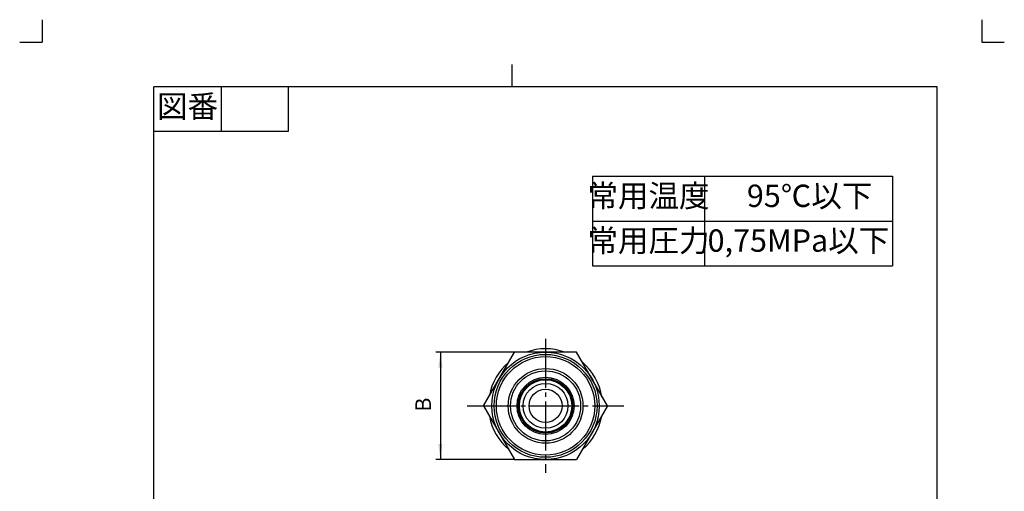
# Model space of a CAD drawing. Units: inches. Extents: x -5 to 215, y -5 to 302.
# Drawn here: x -5 to 215, y 197 to 302 of the extents above; entities that cross this region are included whole.
import ezdxf

# ---------------------------------------------------------------- set-up
doc = ezdxf.new("R2010")
doc.units = ezdxf.units.IN
doc.linetypes.add('DASH_CENTER', pattern=[14, 11, -1, 1, -1])
doc.linetypes.add('PHANTOM', pattern=[13, 10, -1, 0, -1, 0, -1])
for name, color, linetype in [('1', 7, 'Continuous'), ('ハッチング', 7, 'Continuous'), ('一般_開示可', 7, 'Continuous')]:
    doc.layers.add(name, color=color, linetype=linetype)
doc.styles.add('CONVERTER_11', font='txt.shx', dxfattribs={"width": 0.9})
doc.dimstyles.new('ME10_DIM_12', dxfattribs={"dimtxt": 3.5, "dimasz": 3.5, "dimexe": 1, "dimexo": 0, "dimgap": 1, "dimtad": 1, "dimzin": 12, "dimdsep": 46, "dimtxsty": 'CONVERTER_11', "dimsah": 1, "dimcen": 0.09, "dimclrd": 2, "dimclre": 2, "dimclrt": 7, "dimadec": 0, "dimazin": 0, "dimtfac": 1, "dimtdec": 4, "dimtix": 1, "dimtmove": 0, "dimatfit": 3, "dimfxl": 1, "dimtolj": 1, "dimtzin": 0, "dimarcsym": 0})

# ---------------------------------------------------------------- blocks, each defined once
blk = doc.blocks.new('開示A4')
at = {"layer": '1', "color": 4, "linetype": 'PHANTOM'}
for p, q in [((0, 302), (0, 297)), ((210, 302), (210, 297)), ((-5, 297), (0, 297)), ((210, 297), (215, 297))]:
    blk.add_line(p, q, dxfattribs=at)
at = {"layer": '1', "color": 2, "linetype": 'Continuous'}
for p, q in [((105, 287), (105, 292)), ((40, 287), (40, 277)), ((55, 287), (55, 277)), ((55, 277), (25, 277))]:
    blk.add_line(p, q, dxfattribs=at)
at = {"layer": '1', "color": 7, "linetype": 'Continuous'}
for p, q in [((25, 148.5), (25, 287)), ((105, 287), (25, 287)), ((200, 287), (105, 287)), ((200, 148.5), (200, 287))]:
    blk.add_line(p, q, dxfattribs=at)
at = {"layer": '1', "color": 2, "insert": (32.5, 282), "char_height": 5, "attachment_point": 5, "style": 'CONVERTER_11'}
blk.add_mtext('図番', dxfattribs=at)
blk = doc.blocks.new('開示A4枠')
at = {"layer": '1'}
blk.add_blockref('開示A4', (0, 0), dxfattribs=at)
blk = doc.blocks.new('*D5')
at = {"layer": '1', "color": 2, "linetype": 'Continuous'}
for p, q in [((105.58, 227.72), (88, 227.72)), ((89, 227.72), (89, 203.72)), ((105.58, 203.72), (88, 203.72))]:
    blk.add_line(p, q, dxfattribs=at)
at = {"layer": '1', "color": 2}
for points in [[(89.46, 224.22), (88.54, 224.22), (89, 227.72)], [(88.54, 207.22), (89.46, 207.22), (89, 203.72)]]:
    blk.add_solid(points, dxfattribs=at)
at = {"layer": '1', "color": 7, "insert": (88, 214.42), "char_height": 3.5, "attachment_point": 7, "rotation": 90, "line_spacing_factor": 0.60024, "style": 'CONVERTER_11'}
blk.add_mtext('B', dxfattribs=at)

msp = doc.modelspace()

# ---------------------------------------------------------------- linework, layer by layer
at = {"layer": '1', "color": 7, "linetype": 'Continuous'}
for p, q in [((123, 267), (154, 267)), ((123, 267), (123, 247)), ((154, 267), (190, 267)), ((190, 267), (190, 257)), ((190, 257), (190, 247)), ((123, 247), (154, 247)), ((154, 247), (190, 247))]:
    msp.add_line(p, q, dxfattribs=at)
at = {"layer": '1', "color": 2, "linetype": 'Continuous'}
for p, q in [((148, 267), (148, 247)), ((123, 257), (190, 257))]:
    msp.add_line(p, q, dxfattribs=at)
at = {"layer": '1', "color": 7, "linetype": 'Continuous'}
for radius in [12, 11.5, 11, 8.35, 7.824, 6.373, 6.074, 5.925, 5.85, 5.011, 3.7]:
    msp.add_circle((112.5, 215.715), radius, dxfattribs=at)
for start, end in [(70.25008, 109.74992), (130.17643, 169.82357), (8.87412, 49.82357), (190.17643, 229.82357), (310.17643, 349.82357)]:
    msp.add_arc((112.5, 215.715), 12.75, start, end, dxfattribs=at)
at = {"layer": '1', "color": 7}
for p in [(105.578, 227.715), (105.578, 203.715)]:
    msp.add_point(p, dxfattribs=at)
at = {"layer": 'ハッチング', "color": 2, "linetype": 'DASH_CENTER'}
for p, q in [((112.5, 230.715), (112.5, 200.715)), ((95, 215.715), (130, 215.715))]:
    msp.add_line(p, q, dxfattribs=at)
at = {"layer": '一般_開示可', "color": 7, "linetype": 'Continuous'}
for p, q in [((98.65, 215.715), (105.578, 227.715)), ((119.422, 227.715), (105.578, 227.715)), ((126.35, 215.715), (119.422, 227.715)), ((98.65, 215.715), (105.578, 203.715)), ((126.35, 215.715), (119.422, 203.715)), ((105.578, 203.715), (112.5, 203.715)), ((112.5, 203.715), (119.422, 203.715))]:
    msp.add_line(p, q, dxfattribs=at)

# ---------------------------------------------------------------- block references
msp.add_blockref('開示A4枠', (0, 0))

# ---------------------------------------------------------------- texts
at = {"layer": '1', "color": 7, "char_height": 5, "attachment_point": 5, "style": 'CONVERTER_11'}
for s, insert in [('常用温度', (135.5, 262)), ('95℃以下', (171.5, 262)), ('常用圧力', (135.5, 252)), ('0,75MPa以下', (169, 252))]:
    msp.add_mtext(s, dxfattribs=dict(at, insert=insert))

# ---------------------------------------------------------------- dimensions: what is measured, and where the dimension line sits
at = {"layer": '1'}
dim = msp.add_linear_dim(base=(89, 203.715), p1=(105.578, 227.715), p2=(105.578, 203.715), angle=90, text='B', dimstyle='ME10_DIM_12', dxfattribs=at)
dim.commit()
dim.dimension.update_dxf_attribs({"geometry": '*D5', "text_midpoint": (86.25, 215.715), "text_rotation": 90})

doc.saveas('drawing.dxf')
